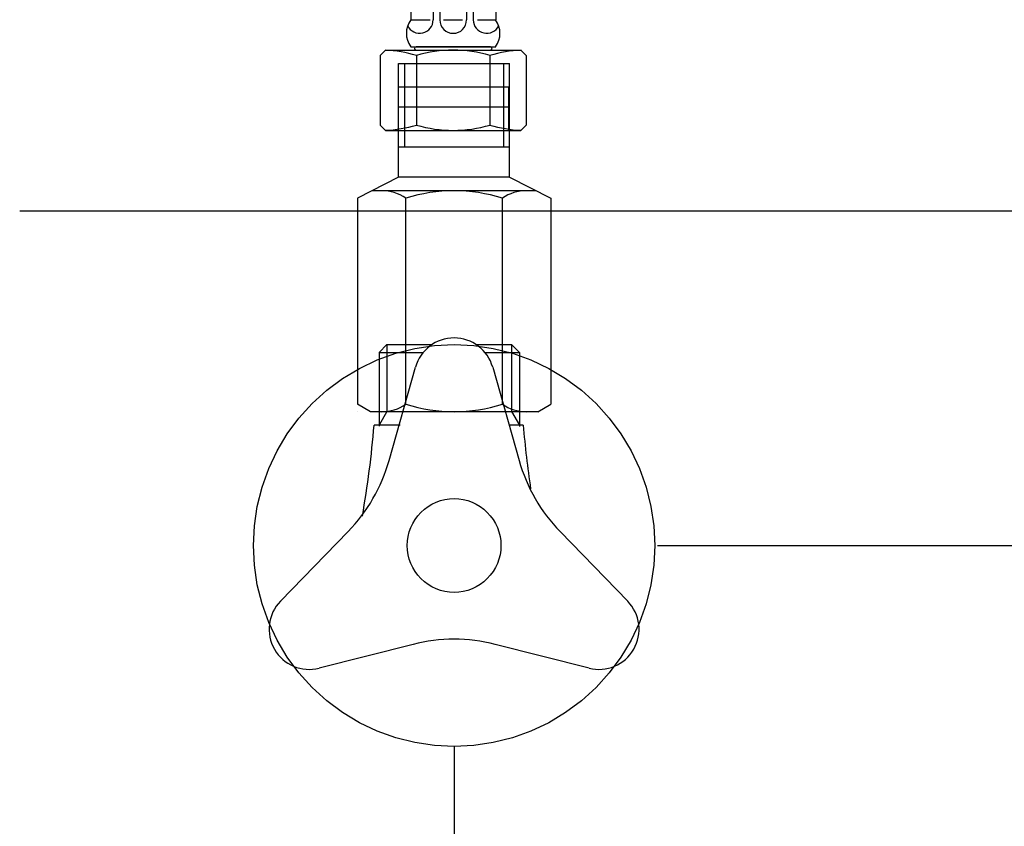
# Model space of a CAD drawing. Extents: x 844 to 1474, y -1138 to -858.
# Drawn here: x 1336 to 1350, y -1049 to -1037 of the extents above; entities that cross this region are included whole.
import ezdxf

# ---------------------------------------------------------------- set-up
doc = ezdxf.new("R2010")
doc.units = 0
doc.header["$PDMODE"] = 1
doc.header["$PDSIZE"] = -2
doc.layers.get('DEFPOINTS').update_dxf_attribs({"linetype": 'CONTINUOUS'})
for name, color, linetype in [('0_03____', 7, 'CONTINUOUS'), ('0_05__', 7, 'CONTINUOUS'), ('0_18__', 7, 'CONTINUOUS'), ('__-1', 7, 'CONTINUOUS'), ('__-2', 7, 'CONTINUOUS')]:
    doc.layers.add(name, color=color, linetype=linetype)
doc.styles.get("Standard").update_dxf_attribs({"font": 'txt', "bigfont": 'BIGFONT.SHX'})
doc.dimstyles.get("Standard").update_dxf_attribs({"dimtxt": 0.18, "dimasz": 0.18, "dimexe": 0.18, "dimexo": 0.0625, "dimgap": 0.09, "dimtad": 0, "dimtih": 1, "dimtoh": 1, "dimzin": 0, "dimcen": 0.09, "dimazin": 3, "dimtfac": 1, "dimtofl": 0, "dimtmove": 0, "dimatfit": 3})

# ---------------------------------------------------------------- blocks, each defined once
blk = doc.blocks.new('____-108')
at = {"layer": '0_18__', "color": 7, "linetype": 'CONTINUOUS'}
for p, q in [((2860.59, 3885), (2859.43, 3883.84)), ((2860.59, 3885), (2860.59, 3875)), ((2860.59, 3885), (2867.33, 3885)), ((2873.95, 3885), (2879.22, 3885)), ((2879.22, 3885), (2879.22, 3875)), ((2879.22, 3885), (2880.39, 3883.84)), ((2859.43, 3883.84), (2859.43, 3872.82)), ((2859.43, 3883.84), (2866.02, 3883.84)), ((2875.25, 3883.84), (2880.39, 3883.84)), ((2880.39, 3883.84), (2880.39, 3872.76)), ((2860.59, 3875), (2859.43, 3872.99)), ((2879.22, 3875), (2880.39, 3872.99)), ((2862.58, 3872.99), (2858.68, 3872.99)), ((2880.96, 3872.99), (2878.92, 3872.99))]:
    blk.add_line(p, q, dxfattribs=at)
at = {"layer": '0_18__', "linetype": 'CONTINUOUS'}
for p, q in [((2860.91, 3867.69), (2864.86, 3881.63)), ((2876.41, 3881.63), (2880.35, 3867.69)), ((2844.68, 3846.68), (2854.78, 3857.07)), ((2886.48, 3857.07), (2896.59, 3846.68)), ((2864.5, 3840.24), (2850.45, 3836.68)), ((2890.81, 3836.68), (2876.76, 3840.24))]:
    blk.add_line(p, q, dxfattribs=at)
at = {"layer": '0_18__', "flags": 128}
blk.add_lwpolyline([(2870.63, 3885), (2873.57, 3884.86), (2876.49, 3884.42), (2879.34, 3883.71), (2882.11, 3882.72), (2884.78, 3881.46), (2887.3, 3879.94), (2889.67, 3878.19), (2891.85, 3876.21), (2893.82, 3874.03), (2895.58, 3871.67), (2897.09, 3869.14), (2898.35, 3866.48), (2899.34, 3863.71), (2900.06, 3860.85), (2900.49, 3857.94), (2900.63, 3855), (2900.49, 3852.06), (2900.06, 3849.15), (2899.34, 3846.29), (2898.35, 3843.52), (2897.09, 3840.86), (2895.58, 3838.33), (2893.82, 3835.97), (2891.85, 3833.79), (2889.67, 3831.81), (2887.3, 3830.06), (2884.78, 3828.54), (2882.11, 3827.28), (2879.34, 3826.29), (2876.49, 3825.58), (2873.57, 3825.14), (2870.63, 3825), (2867.69, 3825.14), (2864.78, 3825.58), (2861.92, 3826.29), (2859.15, 3827.28), (2856.49, 3828.54), (2853.97, 3830.06), (2851.6, 3831.81), (2849.42, 3833.79), (2847.44, 3835.97), (2845.69, 3838.33), (2844.18, 3840.86), (2842.92, 3843.52), (2841.93, 3846.29), (2841.21, 3849.15), (2840.78, 3852.06), (2840.63, 3855), (2840.78, 3857.94), (2841.21, 3860.85), (2841.93, 3863.71), (2842.92, 3866.48), (2844.18, 3869.14), (2845.69, 3871.67), (2847.44, 3874.03), (2849.42, 3876.21), (2851.6, 3878.19), (2853.97, 3879.94), (2856.49, 3881.46), (2859.15, 3882.72), (2861.92, 3883.71), (2864.78, 3884.42), (2867.69, 3884.86)], close=True, dxfattribs=at)
at = {"layer": '0_18__', "linetype": 'CONTINUOUS', "flags": 128}
blk.add_lwpolyline([(2863.63, 3855), (2863.67, 3855.69), (2863.77, 3856.37), (2863.93, 3857.03), (2864.17, 3857.68), (2864.46, 3858.3), (2864.81, 3858.89), (2865.22, 3859.44), (2865.68, 3859.95), (2866.19, 3860.41), (2866.74, 3860.82), (2867.33, 3861.17), (2867.95, 3861.47), (2868.6, 3861.7), (2869.27, 3861.87), (2869.95, 3861.97), (2870.63, 3862), (2871.32, 3861.97), (2872, 3861.87), (2872.67, 3861.7), (2873.31, 3861.47), (2873.93, 3861.17), (2874.52, 3860.82), (2875.07, 3860.41), (2875.58, 3859.95), (2876.04, 3859.44), (2876.45, 3858.89), (2876.81, 3858.3), (2877.1, 3857.68), (2877.33, 3857.03), (2877.5, 3856.37), (2877.6, 3855.69), (2877.63, 3855), (2877.6, 3854.31), (2877.5, 3853.63), (2877.33, 3852.97), (2877.1, 3852.32), (2876.81, 3851.7), (2876.45, 3851.11), (2876.04, 3850.56), (2875.58, 3850.05), (2875.07, 3849.59), (2874.52, 3849.18), (2873.93, 3848.83), (2873.31, 3848.53), (2872.67, 3848.3), (2872, 3848.13), (2871.32, 3848.03), (2870.63, 3848), (2869.95, 3848.03), (2869.27, 3848.13), (2868.6, 3848.3), (2867.95, 3848.53), (2867.33, 3848.83), (2866.74, 3849.18), (2866.19, 3849.59), (2865.68, 3850.05), (2865.22, 3850.56), (2864.81, 3851.11), (2864.46, 3851.7), (2864.17, 3852.32), (2863.93, 3852.97), (2863.77, 3853.63), (2863.67, 3854.31)], close=True, dxfattribs=at)
at = {"layer": '0_18__', "linetype": 'CONTINUOUS'}
for centre, radius, start, end in [((2870.63, 3880), 6, 15.8054, 164.1946), ((2836.86, 3874.5), 25, 315.8054, 344.1946), ((2904.41, 3874.5), 25, 195.8054, 224.1946), ((2848.98, 3842.5), 6, 135.8054, 284.1946), ((2892.28, 3842.5), 6, 255.8054, 44.1946), ((2870.63, 3816), 25, 75.8054, 104.1946)]:
    blk.add_arc(centre, radius, start, end, dxfattribs=at)
at = {"layer": '0_18__', "color": 7, "linetype": 'CONTINUOUS'}
for centre, start, end in [((2709.6, 3885.41), 349.9878, 355.2373), ((3030.05, 3885.41), 184.7627, 188.4378)]:
    blk.add_arc(centre, 149.6, start, end, dxfattribs=at)
blk = doc.blocks.new('____-109')
at = {"layer": '__-1', "color": 7, "linetype": 'CONTINUOUS'}
blk.add_line((2856.2, 3874.99), (2856.2, 3874.99), dxfattribs=at)
blk = doc.blocks.new('____-110')
at = {"layer": '0_18__'}
for p, q in [((2862.33, 3909.99), (2862.33, 3926.99)), ((2862.33, 3926.99), (2878.93, 3926.99)), ((2863.23, 3926.99), (2863.23, 3914.49)), ((2878.03, 3926.99), (2878.03, 3914.49)), ((2878.93, 3909.99), (2878.93, 3926.99)), ((2878.88, 3920.49), (2862.39, 3920.49)), ((2878.93, 3914.49), (2862.33, 3914.49)), ((2862.33, 3909.99), (2856.2, 3906.87)), ((2878.93, 3909.99), (2862.33, 3909.99)), ((2878.93, 3909.99), (2885.07, 3906.87)), ((2882.87, 3907.99), (2858.4, 3907.99)), ((2856.2, 3906.87), (2856.2, 3876.1)), ((2863.42, 3876.1), (2863.42, 3906.87)), ((2877.85, 3876.1), (2877.85, 3906.87)), ((2885.07, 3906.87), (2885.07, 3876.1)), ((2858.13, 3874.99), (2856.2, 3876.1)), ((2883.13, 3874.99), (2885.07, 3876.1)), ((2883.13, 3874.99), (2858.13, 3874.99))]:
    blk.add_line(p, q, dxfattribs=at)
for centre, radius, start, end in [((2859.81, 3901.6), 6.39, 55.6158, 90), ((2870.63, 3884.1), 23.88, 72.412, 107.588), ((2881.46, 3901.6), 6.39, 90, 124.3842), ((2859.81, 3881.38), 6.39, 270, 304.3842), ((2870.63, 3898.87), 23.88, 252.412, 287.588), ((2881.46, 3881.38), 6.39, 235.6158, 270)]:
    blk.add_arc(centre, radius, start, end, dxfattribs=at)
blk.add_blockref('____-109', (0, 0), dxfattribs=at)
blk = doc.blocks.new('____-111')
at = {"layer": '__-1', "color": 7, "linetype": 'CONTINUOUS'}
blk.add_line((2876.85, 3933.5), (2876.85, 3933.5), dxfattribs=at)
blk = doc.blocks.new('____-112')
at = {"layer": '0_18__'}
for p, q in [((2863.5, 3948), (2877.5, 3948)), ((2864.15, 3943), (2864.15, 3933.5)), ((2864.15, 3943), (2867.07, 3943)), ((2867.5, 3943), (2867.5, 3933.5)), ((2868.5, 3943), (2868.5, 3933.5)), ((2869.28, 3943), (2872.09, 3943)), ((2872.5, 3943), (2872.5, 3933.5)), ((2873.5, 3943), (2873.5, 3933.5)), ((2874.3, 3943), (2876.85, 3943)), ((2876.85, 3943), (2876.85, 3933.5)), ((2864.15, 3933.5), (2867.05, 3933.5)), ((2869.04, 3933.5), (2871.87, 3933.5)), ((2874.14, 3933.5), (2876.85, 3933.5)), ((2859.58, 3928.2), (2860.38, 3929)), ((2860.38, 3929), (2880.61, 3929)), ((2864.15, 3929.5), (2876.85, 3929.5)), ((2876.05, 3929.5), (2864.95, 3929.5)), ((2881.41, 3928.2), (2880.61, 3929)), ((2859.58, 3928.2), (2859.58, 3917.8)), ((2865, 3928.2), (2865, 3917.8)), ((2876, 3928.2), (2876, 3917.8)), ((2881.41, 3928.2), (2881.41, 3917.8)), ((2862.25, 3923.5), (2878.75, 3923.5)), ((2862.25, 3923.5), (2862.25, 3917)), ((2878.75, 3923.5), (2878.75, 3917)), ((2859.58, 3917.8), (2860.38, 3917)), ((2860.38, 3917), (2880.61, 3917)), ((2881.41, 3917.8), (2880.61, 3917))]:
    blk.add_line(p, q, dxfattribs=at)
for centre, radius, start, end in [((2878.48, 3947.41), 15, 177.7313, 197.0825), ((2862.51, 3947.41), 15, 342.9175, 2.2687), ((2865.5, 3943), 2, 360, 145.5754), ((2870.5, 3943), 2, 0, 180), ((2875.5, 3943), 2, 34.4246, 180), ((2866.9, 3931.5), 3.4, 143.9917, 216.0083), ((2865.5, 3933.5), 2, 205.5573, 0), ((2870.5, 3933.5), 2, 180, 0), ((2875.5, 3933.5), 2, 180, 334.4427), ((2874.09, 3931.5), 3.4, 323.9917, 36.0083), ((2859.5, 3909.69), 19.31, 73.4482, 87.4303), ((2864.95, 3929.25), 0.25, 90, 270), ((2870.5, 3909.69), 19.31, 73.4482, 106.5518), ((2881.5, 3909.69), 19.31, 92.5697, 106.5518), ((2876.05, 3929.25), 0.25, 270, 90), ((2859.5, 3936.31), 19.31, 272.5697, 286.5518), ((2870.5, 3936.31), 19.31, 253.4482, 286.5518), ((2881.5, 3936.31), 19.31, 253.4482, 267.4303)]:
    blk.add_arc(centre, radius, start, end, dxfattribs=at)
blk.add_blockref('____-111', (0, 0), dxfattribs=at)
blk = doc.blocks.new('___-25')
at = {"layer": '__-2', "color": 0}
for p, q in [((2870.63, 3824.94), (2870.63, 3677.41)), ((2770.63, 3767.2), (2770.63, 3677.41)), ((2770.81, 3677.59), (2819.94, 3677.59)), ((2870.45, 3677.59), (2821.33, 3677.59))]:
    blk.add_line(p, q, dxfattribs=at)
for points in [[(2770.81, 3677.62), (2770.81, 3677.56), (2770.63, 3677.59)], [(2870.45, 3677.56), (2870.45, 3677.62), (2870.63, 3677.59)]]:
    blk.add_solid(points, dxfattribs=at)
at = {"layer": 'DEFPOINTS', "color": 0}
for p in [(2870.63, 3825), (2770.63, 3767.26), (2770.63, 3677.59)]:
    blk.add_point(p, dxfattribs=at)
at = {"layer": '__-2', "color": 0, "linetype": 'CONTINUOUS'}
blk.add_text('100.0000', height=0.18, dxfattribs=at).set_placement((2819.98, 3677.5))
blk = doc.blocks.new('___-32')
at = {"layer": '__-2', "color": 0}
for p, q in [((2805.7, 3905), (3141.44, 3905)), ((3141.26, 3904.82), (3141.26, 3680.18)), ((3141.26, 3455.18), (3141.26, 3679.82)), ((2770.7, 3455), (3141.44, 3455))]:
    blk.add_line(p, q, dxfattribs=at)
for points in [[(3141.29, 3904.82), (3141.23, 3904.82), (3141.26, 3905)], [(3141.23, 3455.18), (3141.29, 3455.18), (3141.26, 3455)]]:
    blk.add_solid(points, dxfattribs=at)
at = {"layer": 'DEFPOINTS', "color": 0}
for p in [(2805.63, 3905), (3141.26, 3905), (2770.63, 3455)]:
    blk.add_point(p, dxfattribs=at)
at = {"layer": '__-2', "color": 0, "linetype": 'CONTINUOUS'}
blk.add_text('450.0000', height=0.18, dxfattribs=at).set_placement((3140.62, 3679.91))
blk = doc.blocks.new('___-33')
at = {"layer": '__-2', "color": 0}
for p, q in [((2901.06, 3855), (3024.93, 3855)), ((3024.75, 3854.82), (3024.75, 3655.18)), ((3024.75, 3455.18), (3024.75, 3654.82)), ((2874.6, 3455), (3024.93, 3455))]:
    blk.add_line(p, q, dxfattribs=at)
for points in [[(3024.78, 3854.82), (3024.72, 3854.82), (3024.75, 3855)], [(3024.72, 3455.18), (3024.78, 3455.18), (3024.75, 3455)]]:
    blk.add_solid(points, dxfattribs=at)
at = {"layer": 'DEFPOINTS', "color": 0}
for p in [(2901, 3855), (3024.75, 3855), (2874.54, 3455)]:
    blk.add_point(p, dxfattribs=at)
at = {"layer": '__-2', "color": 0, "linetype": 'CONTINUOUS'}
blk.add_text('400.0000', height=0.18, dxfattribs=at).set_placement((3024.11, 3654.91))
blk = doc.blocks.new('____-117')
at = {"layer": '__-2'}
dim = blk.add_linear_dim(base=(2770.633, 3677.587), p1=(2870.633, 3825), p2=(2770.633, 3767.265), dimstyle='STANDARD', dxfattribs=at)
dim.commit()
dim.dimension.update_dxf_attribs({"geometry": '___-25', "text_midpoint": (2820.633, 3677.587)})
blk = doc.blocks.new('_1_10___-3_2D')
at = {"layer": '0_03____', "color": 7}
blk.add_blockref('____-110', (0, 0), dxfattribs=at)
at = {"layer": '0_05__', "color": 7}
blk.add_blockref('____-108', (0, 0), dxfattribs=at)
at = {"layer": '0_18__', "color": 7}
blk.add_blockref('____-112', (0, 0), dxfattribs=at)
at = {"layer": '__-2'}
blk.add_blockref('____-117', (0, 0), dxfattribs=at)
blk = doc.blocks.new('_1_10__-3_2D')
at = {"layer": '__-2', "color": 7}
for base, p1, p2, picture, middle in [((3141.259, 3905), (2770.633, 3455), (2805.633, 3905), '___-32', (3141.259, 3680)), ((3024.754, 3855), (2874.54, 3455), (2901, 3855), '___-33', (3024.754, 3655))]:
    dim = blk.add_linear_dim(base=base, p1=p1, p2=p2, angle=270, dimstyle='STANDARD', dxfattribs=at)
    dim.commit()
    dim.dimension.update_dxf_attribs({"geometry": picture, "text_midpoint": middle})

msp = doc.modelspace()

# ---------------------------------------------------------------- block references
at = {"layer": '__-1', "xscale": 0.1, "yscale": 0.1, "zscale": 0.1}
for name in ['_1_10__-3_2D', '_1_10___-3_2D']:
    msp.add_blockref(name, (1054.973, -1429.926), dxfattribs=at)

doc.saveas('drawing.dxf')
